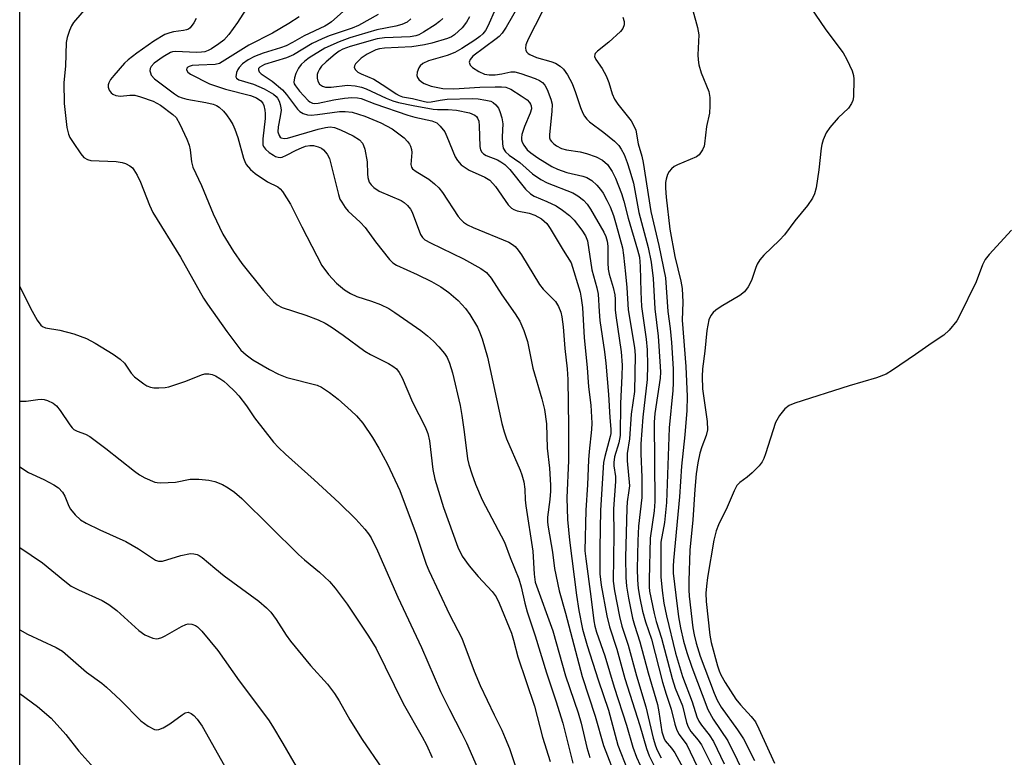
# Model space of a CAD drawing. Units: inches. Extents: x 1303761 to 1309762, y 509449 to 513450.
# Drawn here: x 1303761 to 1303991, y 510199 to 510370 of the extents above; entities that cross this region are included whole.
import ezdxf

# ---------------------------------------------------------------- set-up
doc = ezdxf.new("R2010")
doc.units = ezdxf.units.IN
doc.header["$MEASUREMENT"] = 0
doc.layers.add('NTRL-Trees', color=3, linetype='Continuous')
doc.layers.add('Undefined', color=1, linetype='Continuous')

msp = doc.modelspace()

# ---------------------------------------------------------------- linework, layer by layer
at = {"layer": 'NTRL-Trees'}
msp.add_lwpolyline([(1304586.06, 509839.12), (1304391.05, 509865.16), (1304302.59, 509888.78), (1304271.67, 509927.74), (1304247.36, 510024.96), (1304262.12, 510088.33), (1304285.56, 510138.68), (1304281.22, 510162.12), (1304262.99, 510173.4), (1304231.74, 510168.19), (1304193.91, 510133.78), (1304189.01, 510120.57), (1304165.47, 510034.67), (1304160, 510014.72), (1304103.74, 509980.43), (1304070.43, 509969.32), (1304043.09, 509935.47), (1304005.87, 509887.83), (1303849.22, 509880.39), (1303778.51, 509882.5), (1303761.44, 509879.4), (1303761.5, 510510.67), (1303844.2, 510648.47)], dxfattribs=at)
at = {"layer": 'Undefined'}
for points, elevation in [([(1303777.88, 510374.2), (1303773.96, 510369.68), (1303773.49, 510368.93), (1303773.04, 510367.85), (1303772.48, 510366.16), (1303772.24, 510365.02), (1303772.09, 510359.51), (1303771.71, 510355.68), (1303771.79, 510350.85), (1303772.42, 510345.24), (1303772.79, 510343.69), (1303773.13, 510342.94), (1303773.9, 510341.72), (1303775.69, 510339.09), (1303776.41, 510338.24), (1303777.2, 510337.75), (1303778.02, 510337.57), (1303783.9, 510337.29), (1303785.34, 510337.09), (1303786.1, 510336.82), (1303787.05, 510336.31), (1303787.67, 510335.82), (1303788.03, 510335.38), (1303788.78, 510334.12), (1303789.56, 510332.53), (1303791.63, 510327.18), (1303792.44, 510325.45), (1303798.86, 510315.01), (1303804.23, 510305.53), (1303805.14, 510304.08), (1303809.66, 510297.73), (1303812.97, 510293.4), (1303814.19, 510292.28), (1303815.75, 510291.13), (1303819.63, 510288.89), (1303821.74, 510287.79), (1303823.62, 510287.05), (1303830.68, 510285.21), (1303831.7, 510284.74), (1303833.61, 510283.56), (1303835.62, 510281.98), (1303838.63, 510279.29), (1303839.83, 510278.11), (1303841.3, 510276.4), (1303843.62, 510273.06), (1303845.09, 510270.59), (1303847.12, 510266.83), (1303849.94, 510260.7), (1303853.74, 510250.53), (1303856.11, 510243.58), (1303856.68, 510242.09), (1303861.5, 510231.85), (1303864.39, 510226.34), (1303867.27, 510218.62), (1303868.62, 510215.28), (1303871.89, 510208.45), (1303873.67, 510204.95), (1303874.5, 510203.07), (1303875.48, 510200.61), (1303877.33, 510195.02)], 304), ([(1303814.77, 510373.81), (1303812.13, 510369.66), (1303810.13, 510366.86), (1303809, 510365.58), (1303807.84, 510364.69), (1303806.12, 510363.55), (1303805.35, 510363.15), (1303804.57, 510362.89), (1303803.77, 510362.76), (1303802.64, 510362.72), (1303797.7, 510362.96), (1303797, 510362.85), (1303796.53, 510362.68), (1303794.82, 510361.7), (1303792.73, 510360.24), (1303792.02, 510359.43), (1303791.83, 510358.95), (1303791.77, 510358.45), (1303791.86, 510357.94), (1303792.09, 510357.44), (1303792.82, 510356.58), (1303797.45, 510353.11), (1303798.39, 510352.49), (1303799.28, 510352.11), (1303800.39, 510351.81), (1303804.75, 510351.04), (1303806.49, 510350.65), (1303807.23, 510350.37), (1303807.89, 510350), (1303808.9, 510349.07), (1303809.61, 510348.18), (1303810.45, 510346.93), (1303811.05, 510345.9), (1303811.53, 510344.85), (1303812.22, 510342.94), (1303813.53, 510338.07), (1303813.83, 510337.32), (1303814.2, 510336.65), (1303815.2, 510335.43), (1303816.28, 510334.52), (1303819.13, 510332.55), (1303821.53, 510331.4), (1303822.11, 510330.94), (1303822.66, 510330.3), (1303824.49, 510327.35), (1303827.12, 510322.08), (1303831.82, 510313.09), (1303833.31, 510311.02), (1303835.22, 510309.01), (1303837.1, 510307.41), (1303838.47, 510306.56), (1303839.94, 510305.92), (1303843.34, 510304.83), (1303845.43, 510304.04), (1303847.37, 510303.07), (1303848.81, 510302.18), (1303854.84, 510297.98), (1303856.42, 510296.75), (1303857.83, 510295.46), (1303859.04, 510294.18), (1303860.39, 510292.61), (1303861, 510291.69), (1303861.53, 510290.37), (1303862.2, 510288.12), (1303863.97, 510280.51), (1303864.41, 510278.21), (1303864.97, 510274.36), (1303865.73, 510268.1), (1303866.03, 510266.77), (1303866.68, 510264.6), (1303867.57, 510262.18), (1303869.11, 510258.51), (1303874.36, 510248.7), (1303875.62, 510245.12), (1303877.65, 510240.18), (1303878.2, 510238.31), (1303879.06, 510234.46), (1303879.62, 510232.45), (1303881.49, 510226.84), (1303884.09, 510218.26), (1303886.29, 510211.71), (1303887.89, 510206.51), (1303890.25, 510197.24)], 300), ([(1303826.53, 510370.97), (1303824.14, 510369.46), (1303820.31, 510367.23), (1303814.8, 510364.4), (1303807.98, 510360.16), (1303806.96, 510359.91), (1303803.12, 510359.78), (1303801.63, 510359.65), (1303800.94, 510359.47), (1303800.6, 510359.29), (1303800.38, 510359.07), (1303800.29, 510358.69), (1303800.6, 510358.14), (1303801.2, 510357.65), (1303805.61, 510355.39), (1303809.38, 510354.13), (1303815.17, 510352.69), (1303816.61, 510352.12), (1303817.55, 510351.47), (1303818.03, 510350.87), (1303818.25, 510350.37), (1303818.52, 510349.3), (1303818.61, 510348.46), (1303818.56, 510347.36), (1303818.03, 510342.58), (1303818.06, 510341.22), (1303818.21, 510340.78), (1303818.67, 510340.17), (1303819.53, 510339.44), (1303820.5, 510338.79), (1303821.01, 510338.52), (1303821.64, 510338.32), (1303822.09, 510338.29), (1303822.57, 510338.36), (1303823.58, 510338.77), (1303825.84, 510339.97), (1303827.05, 510340.53), (1303828, 510340.86), (1303829.02, 510341.06), (1303829.84, 510341.03), (1303830.94, 510340.76), (1303831.71, 510340.41), (1303832.15, 510340.07), (1303833.07, 510338.99), (1303833.58, 510337.98), (1303835.65, 510329.61), (1303836.01, 510328.56), (1303836.41, 510327.82), (1303837.21, 510326.64), (1303837.94, 510325.76), (1303840.75, 510323.22), (1303841.91, 510321.98), (1303844.31, 510318.63), (1303847.55, 510314.5), (1303848.33, 510313.73), (1303849.18, 510313.17), (1303853.98, 510311.03), (1303857.34, 510309.38), (1303859.51, 510308.1), (1303861.36, 510306.83), (1303863.53, 510304.97), (1303865.23, 510303.09), (1303866.23, 510301.7), (1303868.01, 510298.72), (1303868.53, 510297.68), (1303869.15, 510296.01), (1303870.36, 510291.8), (1303873.73, 510276.34), (1303874.22, 510274.37), (1303874.8, 510272.75), (1303877.98, 510265.42), (1303878.38, 510264.33), (1303878.81, 510262.74), (1303879.09, 510261.06), (1303879.16, 510258.57), (1303879.3, 510257.15), (1303880.94, 510246.59), (1303881.21, 510241.24), (1303881.48, 510239.41), (1303885.54, 510228.08), (1303888.56, 510217.6), (1303891.48, 510208.98), (1303892.19, 510206.51), (1303893.52, 510200.85), (1303894.16, 510198.58)], 298), ([(1303837.43, 510372.85), (1303834.04, 510369.84), (1303833.26, 510369.27), (1303832.52, 510368.85), (1303827.68, 510366.58), (1303824.98, 510365.01), (1303823.5, 510364.25), (1303822.17, 510363.76), (1303818.13, 510362.58), (1303816.13, 510361.78), (1303814.67, 510361.03), (1303813.29, 510360.03), (1303812.51, 510359.24), (1303812.23, 510358.77), (1303811.92, 510358.02), (1303811.78, 510357.07), (1303811.92, 510356.73), (1303812.46, 510356.36), (1303815.86, 510355.32), (1303818.33, 510354.23), (1303820.55, 510352.99), (1303821.16, 510352.49), (1303821.48, 510352.1), (1303821.85, 510351.38), (1303822.11, 510350.6), (1303822.28, 510349.8), (1303822.3, 510349.24), (1303822.12, 510347.82), (1303821.59, 510345.38), (1303821.55, 510344.25), (1303821.82, 510343.36), (1303822.07, 510343.01), (1303822.35, 510342.81), (1303823.01, 510342.67), (1303823.83, 510342.77), (1303830.93, 510344.86), (1303832.66, 510345.26), (1303833.76, 510345.37), (1303834.76, 510345.21), (1303836.13, 510344.68), (1303839.12, 510343.3), (1303840.54, 510342.36), (1303841.27, 510341.56), (1303841.52, 510341.06), (1303841.78, 510340.22), (1303842.34, 510337.28), (1303842.44, 510334.41), (1303842.54, 510333.57), (1303842.85, 510332.53), (1303843.28, 510331.85), (1303843.91, 510331.27), (1303845.15, 510330.45), (1303850.24, 510328.21), (1303850.95, 510327.77), (1303851.74, 510327.07), (1303852.4, 510326.26), (1303852.8, 510325.5), (1303854.75, 510320.34), (1303855.21, 510319.62), (1303855.8, 510319.08), (1303857.08, 510318.35), (1303864.74, 510314.68), (1303868.82, 510312.41), (1303870.17, 510311.45), (1303871.2, 510310.18), (1303873.7, 510306.3), (1303876.84, 510301.85), (1303877.88, 510300.18), (1303878.8, 510297.97), (1303879.68, 510295.43), (1303880.94, 510289.18), (1303883.04, 510282.08), (1303883.64, 510279.59), (1303884.09, 510276.26), (1303884.23, 510270.57), (1303884.78, 510265.91), (1303885, 510261.99), (1303885, 510260.56), (1303884.87, 510258.64), (1303884.36, 510254.48), (1303884.37, 510253.33), (1303884.5, 510252.17), (1303885.51, 510246.34), (1303885.95, 510242.59), (1303887.03, 510237.39), (1303888.52, 510232.17), (1303892.41, 510217.39), (1303895.47, 510208.17), (1303897.39, 510201.38), (1303900.57, 510193.11)], 296), ([(1303844.89, 510371.55), (1303840.35, 510368.97), (1303838.86, 510368.36), (1303833.51, 510366.57), (1303831.86, 510365.92), (1303829.51, 510364.77), (1303825.18, 510362.12), (1303823.59, 510361.48), (1303818.41, 510359.92), (1303817.33, 510359.29), (1303817.07, 510358.97), (1303817.01, 510358.7), (1303817.19, 510358.23), (1303817.67, 510357.75), (1303820.21, 510356.06), (1303822.62, 510354), (1303823.56, 510352.93), (1303826.1, 510349.5), (1303826.68, 510348.95), (1303827.41, 510348.53), (1303828.49, 510348.16), (1303829.34, 510348.09), (1303830.78, 510348.23), (1303835.92, 510348.98), (1303837.23, 510349), (1303838.82, 510348.77), (1303841.84, 510347.89), (1303845.55, 510346.31), (1303848.13, 510344.92), (1303850.06, 510343.56), (1303850.94, 510342.8), (1303851.72, 510341.98), (1303852.22, 510341.32), (1303852.46, 510340.86), (1303852.66, 510340.15), (1303852.72, 510339.38), (1303852.48, 510336.66), (1303852.64, 510335.98), (1303852.89, 510335.61), (1303853.74, 510334.96), (1303856.7, 510333.21), (1303858.01, 510332.15), (1303859.04, 510331.19), (1303859.9, 510330.09), (1303863.57, 510324.51), (1303864.12, 510323.82), (1303864.75, 510323.22), (1303865.73, 510322.57), (1303867.03, 510321.94), (1303875.31, 510318.55), (1303876.21, 510318.03), (1303876.83, 510317.52), (1303877.54, 510316.7), (1303878.31, 510315.55), (1303882.46, 510308.66), (1303883.3, 510307.62), (1303886.19, 510304.71), (1303886.93, 510303.54), (1303887.46, 510302.26), (1303887.69, 510301.14), (1303888, 510298.85), (1303888.35, 510293.79), (1303888.92, 510289.03), (1303889.1, 510286.54), (1303889.23, 510275.61), (1303889.19, 510267.72), (1303888.85, 510259.02), (1303889.03, 510253.94), (1303889.43, 510249.12), (1303891.07, 510236.36), (1303891.61, 510232.8), (1303892.52, 510228.42), (1303893.59, 510224.62), (1303896.16, 510216.63), (1303898.55, 510209.55), (1303900.71, 510201.45), (1303903, 510195.68)], 294), ([(1303866.19, 510370.98), (1303865.51, 510369.77), (1303864.43, 510368.44), (1303862.7, 510366.83), (1303862.02, 510366.36), (1303861.07, 510365.95), (1303857.44, 510364.87), (1303855.71, 510364.49), (1303852.76, 510364.02), (1303846.36, 510363.69), (1303845.19, 510363.54), (1303844.39, 510363.34), (1303842.38, 510362.34), (1303840.97, 510361.39), (1303839.66, 510360.03), (1303839.41, 510359.63), (1303839.32, 510359.24), (1303839.61, 510358.66), (1303840.2, 510358.15), (1303840.95, 510357.76), (1303843.87, 510356.49), (1303846.7, 510354.72), (1303849.08, 510353.04), (1303849.8, 510352.65), (1303850.59, 510352.39), (1303852.87, 510351.98), (1303855.41, 510351.33), (1303856.38, 510351.16), (1303857.23, 510351.19), (1303859.32, 510351.61), (1303860.94, 510351.83), (1303866.76, 510351.97), (1303868.19, 510351.89), (1303869.98, 510351.62), (1303871.12, 510351.33), (1303871.72, 510351.03), (1303872.28, 510350.55), (1303872.89, 510349.74), (1303873.26, 510348.94), (1303873.71, 510347.52), (1303873.91, 510346.06), (1303873.75, 510343.1), (1303873.83, 510341.46), (1303874.04, 510340.42), (1303874.53, 510339.58), (1303875.39, 510338.78), (1303877.91, 510337.09), (1303880.88, 510334.44), (1303882.75, 510333.11), (1303884.28, 510332.34), (1303890.2, 510329.99), (1303891.4, 510329.3), (1303892.68, 510328.31), (1303893.58, 510327.39), (1303894.35, 510326.23), (1303897.43, 510320.86), (1303897.89, 510319.85), (1303898.22, 510318.8), (1303898.37, 510317.57), (1303898.35, 510313.71), (1303898.43, 510312.24), (1303898.66, 510311.1), (1303899.64, 510308), (1303900.04, 510306.3), (1303900.12, 510305.23), (1303900.12, 510302.8), (1303900.23, 510301.46), (1303901.5, 510293), (1303901.73, 510289.93), (1303901.67, 510287.39), (1303901.31, 510280.96), (1303901.25, 510273.53), (1303900.94, 510271.78), (1303899.93, 510268.54), (1303899.75, 510267.26), (1303899.79, 510266.45), (1303900.13, 510263.94), (1303900.18, 510262.82), (1303899.72, 510256.48), (1303899.77, 510250.48), (1303899.65, 510239.59), (1303899.9, 510237.38), (1303901.12, 510231.39), (1303901.67, 510229.11), (1303903.1, 510224.7), (1303905.06, 510217.59), (1303907.26, 510210.37), (1303908.97, 510203.06), (1303909.48, 510201.29), (1303909.9, 510200.22), (1303910.8, 510198.45)], 288), ([(1303918.19, 510372.51), (1303919.26, 510368.51), (1303919.55, 510366.78), (1303919.37, 510362.18), (1303919.43, 510361.02), (1303919.6, 510359.86), (1303920.12, 510357.99), (1303921.87, 510353.64), (1303922.17, 510352.24), (1303922.17, 510350.25), (1303922.04, 510348.54), (1303921.38, 510345.45), (1303920.92, 510341.42), (1303920.78, 510340.86), (1303920.45, 510340.07), (1303919.67, 510338.89), (1303919, 510338.37), (1303914.58, 510336.55), (1303913.86, 510336.12), (1303913.22, 510335.61), (1303912.67, 510335.03), (1303912.28, 510334.3), (1303911.93, 510333.24), (1303911.81, 510332.45), (1303911.79, 510331.13), (1303911.94, 510328.98), (1303912.81, 510321.57), (1303914, 510315.22), (1303915.39, 510309.43), (1303915.68, 510307.72), (1303915.86, 510304.56), (1303915.72, 510300.35), (1303916.56, 510289.59), (1303916.84, 510282.63), (1303916.75, 510279.35), (1303916.31, 510273.68), (1303915.54, 510266.37), (1303915.08, 510259.22), (1303913.64, 510244.45), (1303913.57, 510243.09), (1303913.63, 510241.5), (1303914.2, 510236.35), (1303914.86, 510231.29), (1303915.32, 510228.72), (1303916.01, 510225.67), (1303916.76, 510223.02), (1303917.92, 510219.57), (1303921.69, 510209.69), (1303922.88, 510207.5), (1303926.3, 510202.44), (1303930.68, 510193.59)], 278), ([(1303802.5, 510370.65), (1303802, 510369.61), (1303801.17, 510368.48), (1303800.75, 510368.14), (1303800.31, 510367.96), (1303799.57, 510367.8), (1303797.22, 510367.53), (1303796.37, 510367.3), (1303795.27, 510366.86), (1303792.71, 510365.33), (1303788.75, 510362.53), (1303786.72, 510360.97), (1303785.87, 510360.21), (1303783.33, 510357.34), (1303782.62, 510356.4), (1303782.2, 510355.65), (1303782.06, 510355.14), (1303782.06, 510354.62), (1303782.29, 510353.92), (1303782.71, 510353.31), (1303783.1, 510352.99), (1303783.85, 510352.67), (1303784.93, 510352.53), (1303787.08, 510352.78), (1303788.22, 510352.75), (1303789.57, 510352.41), (1303792.5, 510351.34), (1303794.22, 510350.41), (1303797.07, 510348.3), (1303797.84, 510347.56), (1303798.69, 510346.02), (1303800.32, 510342.49), (1303800.87, 510341.12), (1303801.11, 510340.01), (1303801.43, 510337.23), (1303801.78, 510336.02), (1303803.78, 510331.77), (1303806.46, 510325.16), (1303808.77, 510320.37), (1303811.21, 510316.36), (1303813.13, 510313.6), (1303818.21, 510307.3), (1303820.56, 510304.65), (1303821.42, 510303.91), (1303822.59, 510303.29), (1303828.08, 510301.55), (1303830.93, 510300.47), (1303832.55, 510299.69), (1303833.93, 510298.82), (1303836.75, 510296.88), (1303841.82, 510293.13), (1303843.1, 510292.38), (1303847.33, 510290.27), (1303848.35, 510289.69), (1303849.16, 510289.01), (1303849.81, 510288.22), (1303850.47, 510286.94), (1303852.9, 510281.27), (1303855.82, 510275.55), (1303856.49, 510273.97), (1303856.88, 510272.31), (1303857.65, 510265.63), (1303858.09, 510263.33), (1303860.11, 510256.75), (1303863.45, 510247.55), (1303864.48, 510245.45), (1303866.06, 510243.2), (1303868.19, 510240.73), (1303871.42, 510237.22), (1303872.38, 510235.97), (1303873.09, 510234.52), (1303875.92, 510227.5), (1303876.45, 510225.89), (1303877.43, 510222.02), (1303881.31, 510210.47), (1303883.16, 510203.31), (1303884.92, 510197.64)], 302), ([(1303852.55, 510370.52), (1303851.68, 510369.79), (1303850.41, 510369.23), (1303849.05, 510368.84), (1303844.62, 510367.99), (1303838.29, 510366.1), (1303835.84, 510365.22), (1303832.49, 510363.67), (1303828.88, 510361.49), (1303827.8, 510360.68), (1303826.97, 510359.89), (1303826.34, 510359.03), (1303825.75, 510357.84), (1303825.42, 510356.8), (1303825.3, 510355.82), (1303825.38, 510355.41), (1303825.63, 510354.9), (1303826.59, 510353.69), (1303828.6, 510351.55), (1303829.03, 510351.2), (1303829.63, 510350.92), (1303830.12, 510350.86), (1303830.9, 510350.91), (1303834.59, 510351.68), (1303837.04, 510352.05), (1303838.8, 510352.22), (1303840.09, 510352.18), (1303840.95, 510351.97), (1303844.11, 510350.71), (1303851.78, 510348.12), (1303853.48, 510347.66), (1303857.44, 510346.81), (1303858.53, 510346.34), (1303859.37, 510345.58), (1303860.41, 510344.19), (1303860.91, 510343.14), (1303862.86, 510338.43), (1303863.4, 510337.52), (1303864.24, 510336.56), (1303865.15, 510335.89), (1303866.13, 510335.31), (1303869.78, 510333.7), (1303870.94, 510332.94), (1303872.21, 510331.49), (1303875.18, 510327.26), (1303875.99, 510326.45), (1303876.47, 510326.15), (1303877.25, 510325.81), (1303880.03, 510325.27), (1303881.42, 510324.81), (1303882.94, 510324), (1303884.15, 510322.91), (1303884.98, 510321.7), (1303887.96, 510316.64), (1303889.84, 510313.74), (1303891.92, 510306.92), (1303892.21, 510305.53), (1303892.46, 510303.33), (1303892.86, 510296.24), (1303893.57, 510289.39), (1303893.87, 510284.84), (1303894.4, 510280.58), (1303894.66, 510276.4), (1303894.6, 510274.94), (1303894, 510269.77), (1303893.85, 510267.84), (1303893.64, 510262), (1303893.3, 510256.12), (1303893.05, 510246.69), (1303893.24, 510244.81), (1303894.45, 510236.04), (1303895.15, 510230.37), (1303895.36, 510229.13), (1303895.76, 510227.76), (1303897.71, 510222.21), (1303899.86, 510214.96), (1303902.71, 510206.1), (1303904.19, 510200.98), (1303905.07, 510198.62), (1303905.95, 510196.79)], 292), ([(1303859.94, 510370.61), (1303859.21, 510369.89), (1303858.2, 510369.16), (1303855.44, 510367.4), (1303854.41, 510366.84), (1303853.67, 510366.57), (1303852.37, 510366.38), (1303846.41, 510366.08), (1303844.7, 510365.89), (1303838.36, 510364.09), (1303836.67, 510363.48), (1303835.79, 510362.99), (1303834.86, 510362.32), (1303832.79, 510360.53), (1303831.75, 510359.53), (1303831.24, 510358.84), (1303830.86, 510358.06), (1303830.72, 510357.54), (1303830.69, 510356.76), (1303830.84, 510356.01), (1303831.26, 510355.33), (1303831.91, 510354.88), (1303832.68, 510354.63), (1303833.98, 510354.59), (1303837.8, 510355.08), (1303839.55, 510354.9), (1303841.01, 510354.6), (1303842.15, 510354.26), (1303846.74, 510352.08), (1303848.29, 510351.47), (1303849.65, 510351.07), (1303853.02, 510350.36), (1303857.72, 510349.53), (1303858.72, 510349.44), (1303861.19, 510349.44), (1303863.14, 510349.25), (1303866.21, 510348.63), (1303867.4, 510348.13), (1303867.77, 510347.82), (1303868.06, 510347.44), (1303868.33, 510346.72), (1303868.45, 510345.6), (1303868.6, 510340.8), (1303868.75, 510340.05), (1303869.08, 510339.46), (1303869.43, 510339.11), (1303870.06, 510338.71), (1303872.73, 510337.7), (1303873.49, 510337.27), (1303874.42, 510336.6), (1303875.56, 510335.44), (1303879.21, 510330.89), (1303880.36, 510329.79), (1303881.27, 510329.25), (1303884.19, 510328.01), (1303886.33, 510326.96), (1303887.81, 510326.01), (1303889.44, 510324.78), (1303890.54, 510323.68), (1303892.33, 510321.32), (1303893.16, 510320.01), (1303893.63, 510318.84), (1303894.62, 510312.13), (1303895.82, 510307.87), (1303896.13, 510306.42), (1303896.33, 510302.36), (1303896.5, 510300.31), (1303897.62, 510292.97), (1303897.93, 510290.36), (1303898.56, 510283.08), (1303898.83, 510277.71), (1303899.07, 510274.97), (1303899.06, 510274.02), (1303898.94, 510273.3), (1303897.65, 510268.63), (1303897.35, 510267.22), (1303896.65, 510256.12), (1303896.51, 510247.28), (1303896.55, 510241.31), (1303896.86, 510238.64), (1303898.17, 510231.52), (1303898.78, 510229), (1303900.48, 510223.75), (1303902.32, 510216.95), (1303905.8, 510206.02), (1303907.41, 510200.61), (1303908.03, 510198.94), (1303910.11, 510194.73)], 290), ([(1303761.47, 510228.26), (1303763.26, 510227.27), (1303769.92, 510224.18), (1303771.41, 510223.29), (1303777.03, 510218.39), (1303780.53, 510215.83), (1303781.66, 510214.91), (1303784.88, 510211.93), (1303789.61, 510207.12), (1303791.36, 510205.84), (1303792.83, 510205.06), (1303793.33, 510204.97), (1303793.84, 510205.04), (1303794.86, 510205.49), (1303796.39, 510206.38), (1303799.28, 510208.5), (1303799.99, 510208.93), (1303800.7, 510209.1), (1303801.36, 510208.83), (1303801.96, 510208.31), (1303802.73, 510207.46), (1303803.93, 510205.84), (1303810.52, 510194.1)], 314), ([(1303761.47, 510213.47), (1303765.62, 510210.43), (1303768.77, 510207.7), (1303772.19, 510203.87), (1303775.21, 510199.99), (1303778.68, 510196.16)], 316)]:
    msp.add_lwpolyline(points, dxfattribs=dict(at, elevation=elevation))
for points in [[(1303879.67, 510377.3, 284), (1303874.7, 510368.62, 284), (1303873.75, 510367.17, 284), (1303873.1, 510366.46, 284), (1303872.42, 510365.89, 284), (1303866.97, 510361.84, 284), (1303866.31, 510361.07, 284), (1303866.12, 510360.43, 284), (1303866.31, 510359.77, 284), (1303866.86, 510359.21, 284), (1303868.35, 510358.29, 284), (1303869.68, 510357.69, 284), (1303870.77, 510357.52, 284), (1303872.13, 510357.53, 284), (1303873.71, 510357.73, 284), (1303875.76, 510358.17, 284), (1303876.75, 510358.17, 284), (1303878.13, 510357.81, 284), (1303881.44, 510356.67, 284), (1303882.49, 510356.2, 284), (1303883.16, 510355.73, 284), (1303883.71, 510355.11, 284), (1303884.24, 510354.07, 284), (1303885.1, 510351.83, 284), (1303885.39, 510350.7, 284), (1303885.36, 510348.97, 284), (1303884.77, 510343.57, 284), (1303884.82, 510342.83, 284), (1303884.99, 510342.37, 284), (1303885.25, 510341.95, 284), (1303885.78, 510341.41, 284), (1303886.4, 510340.94, 284), (1303887.63, 510340.32, 284), (1303888.75, 510340.03, 284), (1303891.95, 510339.55, 284), (1303893.39, 510339.2, 284), (1303895.66, 510338.44, 284), (1303897.18, 510337.63, 284), (1303898.28, 510336.59, 284), (1303899.38, 510335, 284), (1303900.15, 510333.42, 284), (1303901.54, 510329.88, 284), (1303902.09, 510328.12, 284), (1303903.09, 510324.12, 284), (1303905.33, 510316.75, 284), (1303905.75, 510315.03, 284), (1303905.94, 510312.89, 284), (1303906.05, 510306.99, 284), (1303906.23, 510303.56, 284), (1303907.3, 510295.99, 284), (1303907.51, 510293.45, 284), (1303907.64, 510289.91, 284), (1303907.53, 510286.56, 284), (1303906.52, 510277.77, 284), (1303906.09, 510271.61, 284), (1303906.05, 510269.28, 284), (1303906.27, 510263.83, 284), (1303906.27, 510259.1, 284), (1303905.56, 510252.41, 284), (1303905.39, 510248.99, 284), (1303905.23, 510242.47, 284), (1303905.27, 510239.88, 284), (1303905.42, 510237.92, 284), (1303905.81, 510235.68, 284), (1303906.48, 510232.63, 284), (1303907.12, 510230.17, 284), (1303908.55, 510226.13, 284), (1303911.11, 510216.08, 284), (1303911.95, 510213.32, 284), (1303913.15, 510209.81, 284), (1303913.99, 510206.28, 284), (1303914.42, 510204.93, 284), (1303914.98, 510203.94, 284), (1303916.78, 510201.47, 284), (1303919.22, 510196.49, 284)], [(1303884.61, 510375.25, 282), (1303879.86, 510365.82, 282), (1303879.31, 510364.48, 282), (1303879.2, 510363.71, 282), (1303879.28, 510363.25, 282), (1303879.48, 510362.85, 282), (1303879.82, 510362.5, 282), (1303880.25, 510362.21, 282), (1303881.78, 510361.54, 282), (1303885.15, 510360.59, 282), (1303886.23, 510360.2, 282), (1303887.32, 510359.54, 282), (1303888.04, 510358.85, 282), (1303888.97, 510357.53, 282), (1303890.06, 510355.48, 282), (1303890.86, 510353.4, 282), (1303892.04, 510349.86, 282), (1303892.58, 510348.59, 282), (1303892.97, 510347.87, 282), (1303893.51, 510347.19, 282), (1303894.14, 510346.57, 282), (1303897.48, 510344.11, 282), (1303899.92, 510342.05, 282), (1303900.91, 510341.04, 282), (1303901.52, 510340.17, 282), (1303902.15, 510338.93, 282), (1303902.9, 510337.1, 282), (1303903.54, 510335.11, 282), (1303904.35, 510332.25, 282), (1303905.64, 510325.45, 282), (1303907.79, 510317.33, 282), (1303908.45, 510313.88, 282), (1303908.96, 510310.05, 282), (1303909.35, 510302.99, 282), (1303910.11, 510296.65, 282), (1303910.57, 510289.61, 282), (1303910.62, 510288.24, 282), (1303910.54, 510286.89, 282), (1303909.35, 510278.66, 282), (1303909.14, 510276.59, 282), (1303909.3, 510258.18, 282), (1303909.14, 510255.99, 282), (1303908.27, 510249.65, 282), (1303907.99, 510240.03, 282), (1303907.99, 510238.28, 282), (1303908.09, 510237.25, 282), (1303909.2, 510232.05, 282), (1303909.66, 510230.24, 282), (1303910.88, 510226.32, 282), (1303913.34, 510216.97, 282), (1303914.1, 510214.67, 282), (1303915.76, 510210.58, 282), (1303916.69, 510206.73, 282), (1303917.06, 510205.71, 282), (1303917.73, 510204.63, 282), (1303919.45, 510202.56, 282), (1303920.22, 510201.48, 282), (1303922.5, 510196.87, 282)], [(1303944.17, 510375.38, 276), (1303949.17, 510367.98, 276), (1303953.21, 510362.61, 276), (1303954.04, 510361.09, 276), (1303955.25, 510358.46, 276), (1303955.6, 510357.38, 276), (1303955.69, 510356.52, 276), (1303955.57, 510352.39, 276), (1303955.44, 510351.53, 276), (1303955.15, 510350.81, 276), (1303954.42, 510349.77, 276), (1303952, 510347.47, 276), (1303950.07, 510345.2, 276), (1303949.22, 510344, 276), (1303948.53, 510342.38, 276), (1303948.19, 510341.26, 276), (1303948.02, 510340.4, 276), (1303947.53, 510335.4, 276), (1303946.88, 510331.17, 276), (1303946.54, 510329.81, 276), (1303946.02, 510328.79, 276), (1303944.88, 510327.11, 276), (1303941.93, 510323.5, 276), (1303939.49, 510320.22, 276), (1303938.32, 510318.97, 276), (1303934.71, 510315.51, 276), (1303933.76, 510314.41, 276), (1303933.17, 510313.41, 276), (1303932.81, 510312.62, 276), (1303931.86, 510309.61, 276), (1303931.03, 510308.14, 276), (1303930.2, 510307, 276), (1303929.09, 510306.1, 276), (1303924.76, 510303.56, 276), (1303923.54, 510302.74, 276), (1303922.91, 510302.14, 276), (1303922.37, 510301.47, 276), (1303921.88, 510300.47, 276), (1303921.42, 510297.94, 276), (1303920.94, 510293.13, 276), (1303920.41, 510289.03, 276), (1303920.33, 510287.28, 276), (1303920.41, 510284.4, 276), (1303921.49, 510276.76, 276), (1303921.57, 510274.88, 276), (1303921.28, 510273.49, 276), (1303920.29, 510270.92, 276), (1303919.82, 510269.4, 276), (1303919.34, 510267.16, 276), (1303918.98, 510264.59, 276), (1303918.64, 510260.93, 276), (1303918.19, 510253.86, 276), (1303917.46, 510246.8, 276), (1303917.22, 510239.71, 276), (1303917.22, 510237.62, 276), (1303917.31, 510236.1, 276), (1303918.19, 510228.71, 276), (1303918.49, 510227.1, 276), (1303918.96, 510225.17, 276), (1303919.91, 510222.18, 276), (1303923.12, 510213.56, 276), (1303923.82, 510211.92, 276), (1303924.78, 510210.3, 276), (1303928.61, 510205.02, 276), (1303929.97, 510202.91, 276), (1303932.53, 510197.84, 276)], [(1303872.24, 510372.88, 286), (1303870.46, 510368.8, 286), (1303869.92, 510367.86, 286), (1303869.29, 510367.05, 286), (1303868.58, 510366.39, 286), (1303867.39, 510365.54, 286), (1303864.42, 510363.63, 286), (1303862.77, 510362.71, 286), (1303860.97, 510361.99, 286), (1303856.66, 510360.73, 286), (1303855.33, 510360.12, 286), (1303854.67, 510359.57, 286), (1303854.35, 510359.12, 286), (1303853.99, 510358.1, 286), (1303853.93, 510357.32, 286), (1303854.07, 510356.84, 286), (1303854.37, 510356.42, 286), (1303854.97, 510355.86, 286), (1303855.63, 510355.45, 286), (1303857.28, 510354.88, 286), (1303859.96, 510354.32, 286), (1303862.55, 510354.25, 286), (1303868.57, 510354.62, 286), (1303872.12, 510354.74, 286), (1303873.61, 510354.74, 286), (1303874.62, 510354.62, 286), (1303875.8, 510354.2, 286), (1303878.24, 510352.61, 286), (1303879.59, 510351.64, 286), (1303880.15, 510351.09, 286), (1303880.39, 510350.7, 286), (1303880.55, 510350.27, 286), (1303880.58, 510349.58, 286), (1303880.33, 510348.56, 286), (1303878.96, 510345.44, 286), (1303878.38, 510343.63, 286), (1303878.29, 510342.84, 286), (1303878.32, 510342.33, 286), (1303878.45, 510341.84, 286), (1303878.82, 510341.14, 286), (1303879.64, 510340.06, 286), (1303880.44, 510339.31, 286), (1303882.12, 510338.16, 286), (1303885.37, 510336.16, 286), (1303886.67, 510335.57, 286), (1303888.8, 510334.79, 286), (1303892.54, 510333.9, 286), (1303893.5, 510333.58, 286), (1303894.62, 510332.92, 286), (1303895.8, 510331.84, 286), (1303896.69, 510330.83, 286), (1303897.32, 510329.91, 286), (1303898.18, 510328.34, 286), (1303898.91, 510326.77, 286), (1303899.67, 510324.74, 286), (1303900.36, 510322.54, 286), (1303901.8, 510317.2, 286), (1303902.07, 510315.51, 286), (1303902.46, 510311.13, 286), (1303902.84, 510308.01, 286), (1303903.14, 510302.8, 286), (1303904.6, 510294.01, 286), (1303904.76, 510292.23, 286), (1303904.57, 510283.75, 286), (1303903.78, 510278.46, 286), (1303903.41, 510272.77, 286), (1303902.88, 510269.37, 286), (1303902.92, 510267.6, 286), (1303903.39, 510261.78, 286), (1303903.31, 510260.69, 286), (1303902.9, 510258.05, 286), (1303902.77, 510256.58, 286), (1303902.48, 510245.15, 286), (1303902.58, 510240.47, 286), (1303902.72, 510238.44, 286), (1303903.2, 510235.63, 286), (1303904.16, 510231.01, 286), (1303904.59, 510229.34, 286), (1303905.86, 510225.45, 286), (1303907.78, 510218.23, 286), (1303909.92, 510210.87, 286), (1303910.29, 510209.15, 286), (1303910.96, 510204.52, 286), (1303911.39, 510203.09, 286), (1303911.76, 510202.46, 286), (1303913.18, 510200.74, 286), (1303913.97, 510199.63, 286), (1303915.87, 510196.19, 286)], [(1303901.89, 510370.94, 280), (1303902.15, 510369.92, 280), (1303902.15, 510369.18, 280), (1303901.85, 510368.27, 280), (1303901.37, 510367.61, 280), (1303898.62, 510365.12, 280), (1303895.94, 510363.03, 280), (1303895.45, 510362.47, 280), (1303895.35, 510362.26, 280), (1303895.31, 510361.79, 280), (1303895.58, 510361.08, 280), (1303897.1, 510359, 280), (1303898.02, 510357.29, 280), (1303898.64, 510355.75, 280), (1303899.36, 510353.08, 280), (1303899.94, 510351.8, 280), (1303900.72, 510350.65, 280), (1303903.79, 510346.77, 280), (1303904.47, 510345.6, 280), (1303904.87, 510344.61, 280), (1303905.43, 510341.42, 280), (1303906.29, 510338.55, 280), (1303906.61, 510337.09, 280), (1303908.42, 510325.68, 280), (1303910.22, 510317.77, 280), (1303911.78, 510310.2, 280), (1303912.34, 510302.42, 280), (1303912.87, 510298.41, 280), (1303913.17, 510295.18, 280), (1303913.59, 510289.06, 280), (1303913.62, 510285.77, 280), (1303913.53, 510284, 280), (1303912.67, 510275.34, 280), (1303912.03, 510257.94, 280), (1303911.56, 510253.26, 280), (1303910.76, 510248.65, 280), (1303910.74, 510240.59, 280), (1303911, 510237.43, 280), (1303911.46, 510234.47, 280), (1303912.06, 510231.55, 280), (1303914.11, 510222.84, 280), (1303915.74, 510217.41, 280), (1303918.03, 510211.52, 280), (1303919.09, 510208.03, 280), (1303919.55, 510206.99, 280), (1303920.2, 510206.07, 280), (1303921.96, 510203.86, 280), (1303922.98, 510202.3, 280), (1303925.5, 510197.06, 280)], [(1303992.38, 510321.35, 274), (1303987.17, 510315.66, 274), (1303986.26, 510314.51, 274), (1303985.65, 510313.25, 274), (1303984.11, 510309.31, 274), (1303980.18, 510301.22, 274), (1303979.61, 510300.23, 274), (1303977.84, 510298.05, 274), (1303976.62, 510296.88, 274), (1303973.87, 510295.13, 274), (1303970.04, 510292.37, 274), (1303964.69, 510288.75, 274), (1303963.2, 510287.84, 274), (1303960.96, 510286.95, 274), (1303954.54, 510285.1, 274), (1303941.91, 510281.06, 274), (1303940.58, 510280.5, 274), (1303939.6, 510279.71, 274), (1303938.34, 510278.15, 274), (1303937.42, 510276.53, 274), (1303935.13, 510269.23, 274), (1303934.73, 510268.13, 274), (1303934.35, 510267.36, 274), (1303933.64, 510266.46, 274), (1303931.97, 510264.81, 274), (1303930.86, 510263.85, 274), (1303929.1, 510262.59, 274), (1303928.44, 510261.86, 274), (1303927.78, 510260.64, 274), (1303926.18, 510256.87, 274), (1303924.12, 510252.7, 274), (1303923.63, 510251.36, 274), (1303923.1, 510249.15, 274), (1303921.61, 510240.45, 274), (1303921.34, 510238.42, 274), (1303921.24, 510236.79, 274), (1303921.31, 510234.88, 274), (1303922.1, 510227.04, 274), (1303922.48, 510225.3, 274), (1303923.88, 510219.93, 274), (1303924.27, 510218.71, 274), (1303924.7, 510217.76, 274), (1303925.72, 510216.01, 274), (1303928.2, 510212.11, 274), (1303929.25, 510210.83, 274), (1303931.79, 510208.11, 274), (1303932.74, 510206.82, 274), (1303933.54, 510205.24, 274), (1303937.22, 510197.22, 274)], [(1303761.48, 510308.19, 306), (1303763.97, 510303.2, 306), (1303765.53, 510300.37, 306), (1303766.34, 510299.23, 306), (1303766.75, 510298.9, 306), (1303767.47, 510298.61, 306), (1303770.79, 510298.06, 306), (1303774.03, 510297.23, 306), (1303776.96, 510296.11, 306), (1303779, 510295.04, 306), (1303783.21, 510292.45, 306), (1303784.86, 510291.3, 306), (1303785.88, 510290.34, 306), (1303787.4, 510288.07, 306), (1303788.16, 510287.17, 306), (1303790.31, 510285.57, 306), (1303791.07, 510285.11, 306), (1303791.86, 510284.75, 306), (1303792.7, 510284.62, 306), (1303793.86, 510284.6, 306), (1303795.32, 510284.68, 306), (1303796.19, 510284.83, 306), (1303800.15, 510286.21, 306), (1303803.77, 510287.66, 306), (1303804.55, 510287.87, 306), (1303805.49, 510287.88, 306), (1303806.28, 510287.7, 306), (1303807.06, 510287.39, 306), (1303808.05, 510286.82, 306), (1303808.99, 510286.16, 306), (1303809.85, 510285.4, 306), (1303811.51, 510283.79, 306), (1303812.48, 510282.72, 306), (1303814.25, 510280.42, 306), (1303816.11, 510277.6, 306), (1303820.56, 510271.96, 306), (1303821.69, 510270.69, 306), (1303823.3, 510269.16, 306), (1303830.02, 510263.23, 306), (1303835.86, 510257.84, 306), (1303839.74, 510254.05, 306), (1303841.79, 510251.73, 306), (1303842.65, 510250.63, 306), (1303843.26, 510249.66, 306), (1303844.79, 510246.64, 306), (1303849.52, 510235.88, 306), (1303854.97, 510224.13, 306), (1303859.39, 510213.95, 306), (1303861.5, 510209.71, 306), (1303864.33, 510204.27, 306), (1303865.44, 510201.94, 306), (1303867.96, 510196.28, 306)], [(1303761.48, 510281.52, 308), (1303761.91, 510281.48, 308), (1303762.98, 510281.5, 308), (1303765.7, 510281.9, 308), (1303766.57, 510281.96, 308), (1303767.12, 510281.9, 308), (1303767.93, 510281.67, 308), (1303769.2, 510281.08, 308), (1303770.05, 510280.4, 308), (1303770.89, 510279.32, 308), (1303773.13, 510275.97, 308), (1303773.67, 510275.31, 308), (1303774.08, 510274.94, 308), (1303774.81, 510274.55, 308), (1303776.79, 510273.87, 308), (1303777.78, 510273.3, 308), (1303781.49, 510270.5, 308), (1303788.15, 510265.21, 308), (1303789.36, 510264.36, 308), (1303790.61, 510263.7, 308), (1303792.93, 510262.69, 308), (1303793.47, 510262.55, 308), (1303794.3, 510262.47, 308), (1303797.7, 510262.69, 308), (1303801.14, 510263.36, 308), (1303803.17, 510263.35, 308), (1303805.49, 510263.16, 308), (1303806.85, 510262.81, 308), (1303808.69, 510262.09, 308), (1303809.97, 510261.37, 308), (1303811.45, 510260.36, 308), (1303813.19, 510258.83, 308), (1303826.38, 510245.78, 308), (1303827.76, 510244.55, 308), (1303831.26, 510241.69, 308), (1303833.58, 510239.51, 308), (1303834.93, 510238, 308), (1303837.72, 510234.22, 308), (1303842.69, 510226.82, 308), (1303844.43, 510223.91, 308), (1303850.71, 510211.13, 308), (1303855.17, 510203.36, 308), (1303856.13, 510201.53, 308), (1303857.52, 510198.58, 308)], [(1303761.48, 510266.21, 310), (1303763.51, 510264.89, 310), (1303767.1, 510263.28, 310), (1303769.4, 510262.07, 310), (1303770.47, 510261.33, 310), (1303771.39, 510260.34, 310), (1303771.94, 510259.41, 310), (1303772.89, 510257.09, 310), (1303773.29, 510256.36, 310), (1303774.37, 510255.04, 310), (1303775.61, 510253.86, 310), (1303776.89, 510253.11, 310), (1303780.11, 510251.54, 310), (1303786.19, 510248.87, 310), (1303789.12, 510247.17, 310), (1303793.04, 510244.49, 310), (1303793.75, 510244.23, 310), (1303794.66, 510244.23, 310), (1303798.96, 510245.56, 310), (1303801.22, 510246.03, 310), (1303802.01, 510246, 310), (1303802.77, 510245.81, 310), (1303803.24, 510245.61, 310), (1303803.96, 510245.14, 310), (1303806.84, 510242.63, 310), (1303809.08, 510240.83, 310), (1303817.1, 510234.95, 310), (1303818.89, 510233.42, 310), (1303819.88, 510232.39, 310), (1303821.19, 510230.65, 310), (1303823.51, 510227.02, 310), (1303824.53, 510225.61, 310), (1303829.17, 510219.97, 310), (1303833.15, 510215.59, 310), (1303834.72, 510213.48, 310), (1303835.84, 510211.76, 310), (1303838.35, 510207.3, 310), (1303841.15, 510202.75, 310), (1303845.75, 510196.07, 310)], [(1303761.48, 510247.47, 312), (1303766.79, 510243.9, 312), (1303771.92, 510239.61, 312), (1303773.46, 510238.45, 312), (1303775.11, 510237.55, 312), (1303780.67, 510235.07, 312), (1303782.17, 510234.16, 312), (1303784.03, 510232.75, 312), (1303789.19, 510228.1, 312), (1303790.61, 510227.09, 312), (1303792.46, 510226.36, 312), (1303793.26, 510226.21, 312), (1303793.79, 510226.24, 312), (1303794.56, 510226.51, 312), (1303795.32, 510226.88, 312), (1303799.12, 510229.08, 312), (1303800.16, 510229.55, 312), (1303800.7, 510229.64, 312), (1303801.53, 510229.56, 312), (1303802.34, 510229.29, 312), (1303802.82, 510229.01, 312), (1303803.84, 510227.99, 312), (1303807.59, 510223.48, 312), (1303812.54, 510216.4, 312), (1303819.37, 510207.3, 312), (1303820.34, 510205.83, 312), (1303822.73, 510201.81, 312), (1303827.5, 510193.54, 312)]]:
    msp.add_polyline3d(points, dxfattribs=at)

doc.saveas('drawing.dxf')
